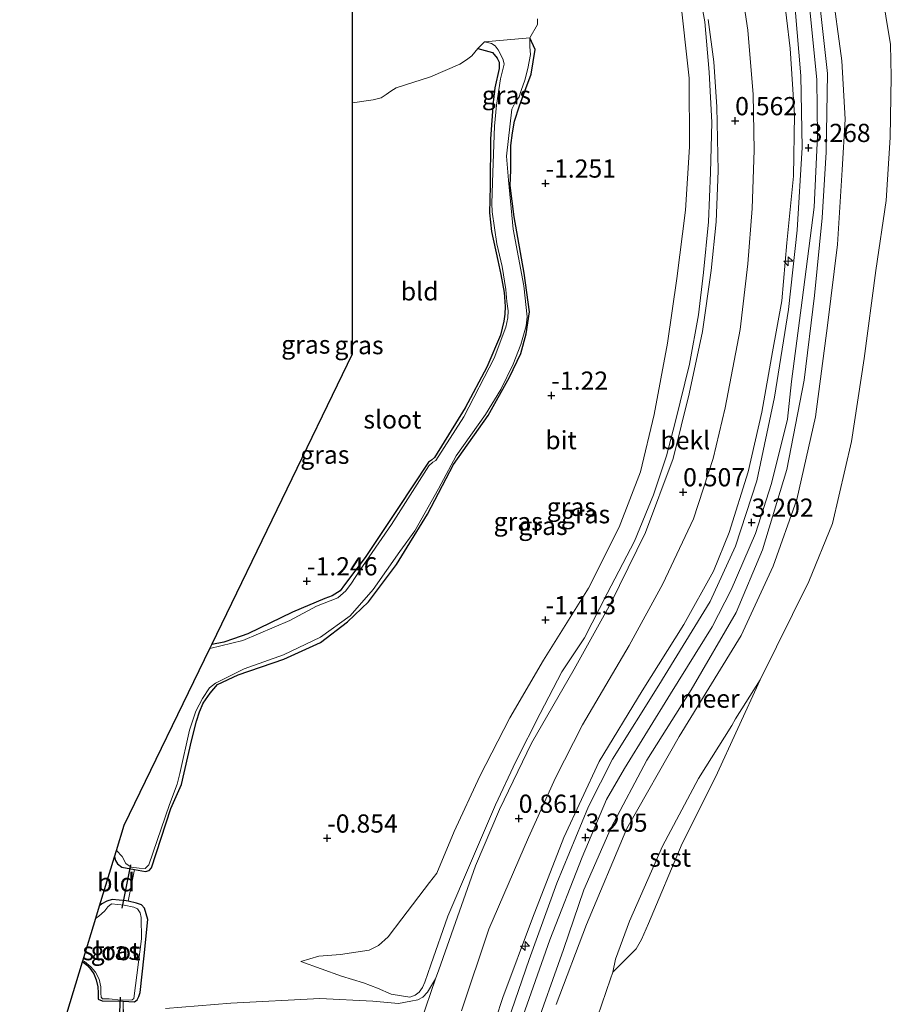
# Model space of a CAD drawing. Units: metres. Extents: x 129994 to 140004, y 487500 to 493753.
# Drawn here: x 133193 to 133313, y 491915 to 492050 of the extents above; entities that cross this region are included whole.
import ezdxf
from ezdxf.enums import TextEntityAlignment as Align

# ---------------------------------------------------------------- set-up
doc = ezdxf.new("R2010")
doc.units = ezdxf.units.M
doc.layers.get('0').update_dxf_attribs({"lineweight": 25})
for name, color, linetype, lineweight in [('B-ME-AL-OVERIG-S-B1', 7, 'Continuous', 18), ('B-ME-GW-KRUINLIJN-L-B1', 93, 'Continuous', 18), ('B-ME-GW-TEENLIJN-L-B1', 93, 'Continuous', 18), ('B-ME-IE-GRASLAND-GV-B6', 93, 'Continuous', 18), ('B-ME-IE-GRONDWERKLIJN-GROND_INGERICHT-GV-B6', 253, 'Continuous', 18), ('B-ME-IE-HULPGEOMETRIE-L-B1', 53, 'Continuous', 18), ('B-ME-IE-TERREINAFSCHEIDING-DOORGANG-L-B1', 8, 'IE-TERREINAFSCHEIDING-KUNSTMATIG-OPEN', 18), ('B-ME-OB-BEKLEDING-GV-B6', 253, 'Continuous', 18), ('B-ME-OB-WATERLIJN-L-B1', 133, 'OB-WATERLIJN', 18), ('B-ME-OG-WATER-GV-B6', 153, 'Continuous', 18), ('B-ME-VH-VERH_SOORT-BITUMEN-GV-B6', 8, 'IE-TERREINAFSCHEIDING-NATUURLIJK-HOUTWAL', 18), ('B-ME-VH-VERH_SOORT-HALF_VERHARDING-GV-B6', 8, 'IE-TERREINAFSCHEIDING-NATUURLIJK-HOUTWAL', 18)]:
    doc.layers.add(name, color=color, linetype=linetype, lineweight=lineweight)
for name, color, linetype in [('B-ME-GW-HOOGTEPUNT-S-B1', 10, 'Continuous'), ('B-ME-GW-INSTEEKWATERGANG-L-B1', 10, 'Continuous'), ('B-ME-KG-KADASTRAAL-OPNAMEDTMGRENS-L-B1', 10, 'Continuous'), ('B-ME-KW-DUIKER-L-B1', 10, 'Continuous')]:
    doc.layers.add(name, color=color, linetype=linetype)
doc.styles.add('NLCS-ISO', font='NLCS-ISO.TTF')
doc.linetypes.add('IE-TERREINAFSCHEIDING-KUNSTMATIG-OPEN', pattern='A,7,-1.5,[67,NLCS.SHX,S=0.75,R=0,X=0,Y=0],-1.5', length=10)
doc.linetypes.add('IE-TERREINAFSCHEIDING-NATUURLIJK-HOUTWAL', pattern='A,7,-1.5,[67,NLCS.SHX,S=0.75,R=45,X=0,Y=0],-1.5,7,-1.5,[70,NLCS.SHX,S=0.75,R=0,X=0,Y=0],-1.5', length=20)
doc.linetypes.add('OB-WATERLIJN', pattern='A,10,[32,NLCS.SHX,S=2,R=0,X=0,Y=0],-12', length=22)

# ---------------------------------------------------------------- blocks, each defined once
blk = doc.blocks.new('hecto')
for p, q in [((0, 0.625), (-0.625, 0)), ((0, -0.625), (0, 0.625)), ((-0.625, 0), (0.625, 0)), ((0.625, 0), (0, -0.625))]:
    blk.add_line(p, q)
blk = doc.blocks.new('hoogtepunt')
for p, q in [((-0.5, 0), (0.5, 0)), ((0, 0.5), (0, -0.5))]:
    blk.add_line(p, q)

msp = doc.modelspace()

# ---------------------------------------------------------------- linework, layer by layer
at = {"layer": 'B-ME-GW-INSTEEKWATERGANG-L-B1'}
for points in [[(133206.476, 491935.04, -1.094), (133206.608, 491934.538, -1.071), (133206.876, 491934.103, -1.064), (133207.476, 491933.663, -1.085), (133209.205, 491933.331, -1.041), (133210.725, 491933.039, -1.057), (133211.239, 491933.193, -1.066), (133211.569, 491933.554, -1.08), (133214.237, 491941.684, -0.976), (133215.668, 491944.982, -0.969), (133217.07, 491951.019, -1.038), (133217.728, 491953.683, -0.995), (133218.151, 491954.965, -0.973), (133218.667, 491956.169, -0.966), (133219.614, 491957.572, -0.981), (133220.649, 491958.738, -0.962), (133223.461, 491960.05, -1.059), (133229.739, 491962.238, -1.08), (133234.789, 491964.497, -1.094), (133238.488, 491967.351, -1.123), (133241.399, 491970.093, -1.142), (133245.224, 491975.225, -1.177), (133249.519, 491982.125, -1.147), (133253.059, 491988.975, -1.187), (133257.847, 491995.69, -1.17), (133260.764, 492000.989, -1.175), (133262.332, 492004.24, -1.185), (133263.075, 492006.912, -1.18), (133263.533, 492009.954, -1.156), (133262.81, 492015.252, -1.166), (133261.401, 492023.024, -1.163), (133260.858, 492027.308, -1.194), (133260.947, 492029.417, -1.185), (133260.937, 492032.793, -1.175), (133261.173, 492034.526, -1.189), (133261.479, 492036.14, -1.196), (133262.162, 492038.252, -1.194), (133262.873, 492040.267, -1.161), (133263.733, 492042.606, -1.147), (133264.297, 492045.995, -1.113), (133263.579, 492047.592, -1.5)], [(133256.439, 492046.143, -1.5), (133258.426, 492045.609, -1.265), (133259.069, 492044.803, -1.261), (133259.338, 492044.253, -1.253), (133259.353, 492043.382, -1.246), (133258.78, 492040.726, -1.223), (133258.527, 492038.76, -1.246), (133258.175, 492033.719, -1.258), (133258.138, 492027.214, -1.27), (133258.011, 492023.535, -1.256), (133258.312, 492020.999, -1.279), (133259.151, 492017.014, -1.194), (133259.568, 492015.09, -1.249), (133260.041, 492012.623, -1.23), (133260.181, 492010.687, -1.256), (133260.115, 492009.617, -1.251), (133259.979, 492008.666, -1.284), (133259.525, 492006.728, -1.261), (133257.666, 492002.34, -1.287), (133254.687, 491996.777, -1.242), (133250.467, 491989.917, -1.298), (133250.052, 491989.548, -1.313), (133249.62, 491989.297, -1.32), (133245.426, 491982.935, -1.237), (133240.924, 491976.2, -1.239), (133238.097, 491972.416, -1.23), (133237.499, 491971.607, -1.232), (133236.384, 491970.942, -1.27), (133235.384, 491970.539, -1.279), (133230.931, 491968.685, -1.272), (133224.819, 491965.706, -1.287), (133222.843, 491964.994, -1.27), (133221.523, 491964.548, -1.265), (133219.832, 491964.244, -1.265)], [(133202.084, 491920.621, -1.204), (133202.302, 491920.497, -1.204), (133202.798, 491920.067, -1.199), (133203.239, 491919.586, -1.189), (133203.612, 491918.98, -1.185), (133203.958, 491918.173, -1.185), (133204.193, 491917.21, -1.156), (133204.209, 491916.392, -1.156), (133204.233, 491915.489, -1.057), (133204.768, 491915.281, -1.019), (133207.642, 491915.211, -0.985), (133209.21, 491915.119, -0.947), (133209.58, 491915.404, -0.943), (133209.839, 491915.884, -0.94), (133209.983, 491916.399, -0.936), (133210.547, 491921.434, -1), (133211.067, 491926.437, -1.109), (133210.576, 491928.024, -1.092), (133210.186, 491928.45, -1.094), (133209.483, 491928.695, -1.085), (133208.359, 491928.959, -1.092), (133208.071, 491929.027, -1.087), (133206.166, 491929.194, -1.085), (133205.406, 491928.984, -1.111), (133204.726, 491928.624, -1.142), (133204.426, 491928.308, -1.16)]]:
    msp.add_polyline3d(points, dxfattribs=at)
at = {"layer": 'B-ME-GW-KRUINLIJN-L-B1'}
for points in [[(133232.098, 491920.662, -0.963), (133237.675, 491918.68, -0.461), (133240.701, 491917.746, -0.314), (133242.62, 491917.006, -0.167), (133244.504, 491916.203, 0.056), (133247.059, 491915.793, 0.388), (133247.81, 491916.034, 0.431), (133248.344, 491916.473, 0.452), (133248.832, 491917.126, 0.454), (133249.141, 491917.849, 0.452), (133249.98, 491920.199, 0.457), (133252.305, 491926.896, 0.696), (133255.413, 491934.193, 0.749), (133258.851, 491942.202, 0.794), (133261.629, 491948.141, 0.81), (133264.98, 491954.741, 0.741), (133267.975, 491960.482, 0.701), (133271.084, 491965.138, 0.587), (133274.185, 491971.226, 0.407), (133277.937, 491978.418, 0.355), (133280.569, 491984.786, 0.345), (133282.354, 491990.184, 0.412), (133283.577, 491994.942, 0.464), (133285.502, 492002.744, 0.573), (133286.768, 492009.527, 0.602), (133287.463, 492015.352, 0.611), (133288.151, 492022.313, 0.654), (133288.388, 492029.086, 0.592), (133288.607, 492035.977, 0.54), (133288.232, 492042.865, 0.476), (133287.614, 492049.804, 0.464), (133286.142, 492057.905, 0.464)], [(133256.983, 491906.944, 3.101), (133259.838, 491915.716, 3.139), (133263.927, 491926.622, 3.295), (133268.244, 491937.701, 3.233), (133273.114, 491948.158, 3.219), (133279.031, 491957.861, 3.269), (133284.759, 491966.966, 3.281), (133288.83, 491974.3, 3.231), (133290.993, 491979.648, 3.238), (133293.601, 491987.962, 3.205), (133295.452, 491996.172, 3.238), (133296.946, 492004.468, 3.276), (133298.217, 492011.456, 3.409), (133298.895, 492019.438, 3.451), (133299.822, 492028.579, 3.447), (133299.975, 492037.034, 3.276), (133299.374, 492046.139, 3.304), (133298.361, 492054.631, 3.349)], [(133264.026, 491910.621, 3.04), (133268.199, 491922.335, 3.121), (133270.996, 491930.504, 3.133), (133274.751, 491939.1, 3.123), (133279.642, 491948.349, 3.187), (133285.735, 491958.028, 3.22), (133291.953, 491968.636, 3.204), (133295.57, 491977.226, 3.194), (133298.916, 491988.308, 3.261), (133301.301, 492000.556, 3.28), (133302.691, 492012.21, 3.322), (133303.742, 492022.887, 3.358), (133304.325, 492031.902, 3.363), (133304.51, 492042.724, 3.327), (133303.391, 492052.578, 3.306)]]:
    msp.add_polyline3d(points, dxfattribs=at)
at = {"layer": 'B-ME-GW-TEENLIJN-L-B1'}
for points in [[(133292.671, 492054.482, 0.942), (133293.557, 492048.64, 0.889), (133294.263, 492039.824, 0.88), (133294.401, 492032.15, 0.956), (133294.158, 492024.169, 0.96), (133293.544, 492016.551, 0.965), (133292.493, 492007.525, 0.965), (133290.401, 491996.771, 0.849), (133288.789, 491989.8, 0.835), (133286.065, 491981.516, 0.685), (133281.844, 491972.559, 0.671), (133277.215, 491964.093, 0.655), (133270.79, 491953.201, 1.008), (133267.121, 491945.913, 1.024), (133263.392, 491937.715, 0.958), (133257.931, 491925.116, 0.906), (133254.19, 491913.905, 0.771)], [(133284.176, 492053.672, -0.913), (133285.471, 492042.061, -0.954), (133285.501, 492032.643, -0.904), (133284.948, 492023.944, -0.733), (133283.801, 492014.543, -0.714), (133282.51, 492005.623, -0.712), (133280.683, 491995.861, -0.828), (133278.767, 491987.98, -0.852), (133275.842, 491980.374, -0.852), (133271.619, 491971.961, -0.883), (133265.452, 491962.093, -0.7), (133260.799, 491954.182, -0.648), (133256.673, 491946.148, -0.75), (133253.154, 491938.54, -0.833), (133250.788, 491932.814, -0.819), (133249.771, 491931.532, -0.831), (133245.985, 491926.52, -0.828), (133244.094, 491924.066, -0.847), (133242.773, 491922.868, -0.857), (133241.459, 491922.231, -0.857), (133237.538, 491921.656, -0.878), (133234.571, 491921.4, -0.93), (133232.098, 491920.662, -0.963)], [(133274.972, 491919.213, -0.25), (133275.359, 491921.02, -0.118), (133277.278, 491926.213, -0.156), (133281.798, 491936.523, -0.17), (133286.754, 491945.843, -0.121), (133291.326, 491953.105, -0.092), (133291.852, 491954.044, -0.088), (133295.219, 491959.37, -0.25)]]:
    msp.add_polyline3d(points, dxfattribs=at)
at = {"layer": 'B-ME-IE-GRASLAND-GV-B6'}
for points in [[(133286.142, 492057.905, 0.464), (133287.614, 492049.804, 0.464), (133288.232, 492042.865, 0.476), (133288.607, 492035.977, 0.54), (133288.388, 492029.086, 0.592), (133288.151, 492022.313, 0.654), (133287.463, 492015.352, 0.611), (133286.768, 492009.527, 0.602), (133285.502, 492002.744, 0.573), (133283.577, 491994.942, 0.464), (133282.354, 491990.184, 0.412), (133280.569, 491984.786, 0.345), (133277.937, 491978.418, 0.355), (133274.185, 491971.226, 0.407), (133271.084, 491965.138, 0.587), (133267.975, 491960.482, 0.701), (133264.98, 491954.741, 0.741), (133261.629, 491948.141, 0.81), (133258.851, 491942.202, 0.794), (133255.413, 491934.193, 0.749), (133252.305, 491926.896, 0.696), (133249.98, 491920.199, 0.457), (133249.141, 491917.849, 0.452), (133248.832, 491917.126, 0.454), (133248.344, 491916.473, 0.452), (133247.81, 491916.034, 0.431), (133247.059, 491915.793, 0.388), (133244.504, 491916.203, 0.056), (133242.62, 491917.006, -0.167), (133240.701, 491917.746, -0.314), (133237.675, 491918.68, -0.461), (133232.098, 491920.662, -0.963), (133234.571, 491921.4, -0.93), (133237.538, 491921.656, -0.878), (133241.459, 491922.231, -0.857), (133242.773, 491922.868, -0.857), (133244.094, 491924.066, -0.847), (133245.985, 491926.52, -0.828), (133249.771, 491931.532, -0.831), (133250.788, 491932.814, -0.819), (133253.154, 491938.54, -0.833), (133256.673, 491946.148, -0.75), (133260.799, 491954.182, -0.648), (133265.452, 491962.093, -0.7), (133271.619, 491971.961, -0.883), (133275.842, 491980.374, -0.852), (133278.767, 491987.98, -0.852), (133280.683, 491995.861, -0.828), (133282.51, 492005.623, -0.712), (133283.801, 492014.543, -0.714), (133284.948, 492023.944, -0.733), (133285.501, 492032.643, -0.904), (133285.471, 492042.061, -0.954), (133284.176, 492053.672, -0.913)], [(133232.098, 491920.662, -0.963), (133237.675, 491918.68, -0.461), (133240.701, 491917.746, -0.314), (133242.62, 491917.006, -0.167), (133244.504, 491916.203, 0.056), (133247.059, 491915.793, 0.388), (133247.81, 491916.034, 0.431), (133248.344, 491916.473, 0.452), (133248.832, 491917.126, 0.454), (133249.141, 491917.849, 0.452), (133249.98, 491920.199, 0.457), (133252.305, 491926.896, 0.696), (133255.413, 491934.193, 0.749), (133258.851, 491942.202, 0.794), (133261.629, 491948.141, 0.81), (133264.98, 491954.741, 0.741), (133267.975, 491960.482, 0.701), (133271.084, 491965.138, 0.587), (133274.185, 491971.226, 0.407), (133277.937, 491978.418, 0.355), (133280.569, 491984.786, 0.345), (133282.354, 491990.184, 0.412), (133283.577, 491994.942, 0.464), (133285.502, 492002.744, 0.573), (133286.768, 492009.527, 0.602), (133287.463, 492015.352, 0.611), (133288.151, 492022.313, 0.654), (133288.388, 492029.086, 0.592), (133288.607, 492035.977, 0.54), (133288.232, 492042.865, 0.476), (133287.614, 492049.804, 0.464), (133286.142, 492057.905, 0.464)], [(133254.19, 491913.905, 0.771), (133257.931, 491925.116, 0.906), (133263.392, 491937.715, 0.958), (133267.121, 491945.913, 1.024), (133270.79, 491953.201, 1.008), (133277.215, 491964.093, 0.655), (133281.844, 491972.559, 0.671), (133286.065, 491981.516, 0.685), (133288.789, 491989.8, 0.835), (133290.401, 491996.771, 0.849), (133292.493, 492007.525, 0.965), (133293.544, 492016.551, 0.965), (133294.158, 492024.169, 0.96), (133294.401, 492032.15, 0.956), (133294.263, 492039.824, 0.88), (133293.557, 492048.64, 0.889), (133292.671, 492054.482, 0.942)], [(133256.983, 491906.944, 3.101), (133259.838, 491915.716, 3.139), (133263.927, 491926.622, 3.295), (133268.244, 491937.701, 3.233), (133273.114, 491948.158, 3.219), (133279.031, 491957.861, 3.269), (133284.759, 491966.966, 3.281), (133288.83, 491974.3, 3.231), (133290.993, 491979.648, 3.238), (133293.601, 491987.962, 3.205), (133295.452, 491996.172, 3.238), (133296.946, 492004.468, 3.276), (133298.217, 492011.456, 3.409), (133298.895, 492019.438, 3.451), (133299.822, 492028.579, 3.447), (133299.975, 492037.034, 3.276), (133299.374, 492046.139, 3.304), (133298.361, 492054.631, 3.349)], [(133298.361, 492054.631, 3.349), (133299.374, 492046.139, 3.304), (133299.975, 492037.034, 3.276), (133299.822, 492028.579, 3.447), (133298.895, 492019.438, 3.451), (133298.217, 492011.456, 3.409), (133296.946, 492004.468, 3.276), (133295.452, 491996.172, 3.238), (133293.601, 491987.962, 3.205), (133290.993, 491979.648, 3.238), (133288.83, 491974.3, 3.231), (133284.759, 491966.966, 3.281), (133279.031, 491957.861, 3.269), (133273.114, 491948.158, 3.219), (133268.244, 491937.701, 3.233), (133263.927, 491926.622, 3.295), (133259.838, 491915.716, 3.139), (133256.983, 491906.944, 3.101)], [(133305.05, 492054.921, 2.363), (133306.478, 492044.451, 2.427), (133306.912, 492036.43, 2.283), (133306.521, 492029.474, 2.254), (133305.876, 492019.207, 2.254), (133304.494, 492008.073, 2.259), (133302.821, 491995.506, 2.278), (133300.297, 491984.153, 2.273), (133297.014, 491974.988, 2.268), (133292.617, 491965.456, 2.254), (133284.106, 491951.6, 2.24), (133276.895, 491938.954, 2.23), (133271.364, 491925.778, 2.23), (133267.196, 491914.775, 2.233)], [(133284.176, 492053.672, -0.913), (133285.471, 492042.061, -0.954), (133285.501, 492032.643, -0.904), (133284.948, 492023.944, -0.733), (133283.801, 492014.543, -0.714), (133282.51, 492005.623, -0.712), (133280.683, 491995.861, -0.828), (133278.767, 491987.98, -0.852), (133275.842, 491980.374, -0.852), (133271.619, 491971.961, -0.883), (133265.452, 491962.093, -0.7), (133260.799, 491954.182, -0.648), (133256.673, 491946.148, -0.75), (133253.154, 491938.54, -0.833), (133250.788, 491932.814, -0.819), (133249.771, 491931.532, -0.831), (133245.985, 491926.52, -0.828), (133244.094, 491924.066, -0.847), (133242.773, 491922.868, -0.857), (133241.459, 491922.231, -0.857), (133237.538, 491921.656, -0.878), (133234.571, 491921.4, -0.93), (133232.098, 491920.662, -0.963)], [(133300.025, 492051.583, 3.234), (133300.826, 492042.386, 3.241), (133301.022, 492032.518, 3.307), (133300.322, 492021.193, 3.355), (133299.115, 492010.276, 3.179), (133297.192, 491998.236, 3.146), (133294.799, 491986.72, 3.132), (133291.838, 491977.749, 3.127), (133288.348, 491970.143, 3.098), (133281.295, 491958.638, 3.07), (133274.942, 491948.479, 3.056), (133271.614, 491941.972, 3.096), (133267.278, 491931.452, 3.105), (133263.473, 491920.969, 3.013), (133259.589, 491909.638, 2.994)], [(133262.329, 491912.364, 3.101), (133266.329, 491923.659, 3.231), (133270.746, 491935.025, 3.212), (133274.108, 491942.943, 3.186), (133276.579, 491947.217, 3.203), (133282.903, 491957.472, 3.231), (133288.619, 491966.653, 3.307), (133291.265, 491971.749, 3.317), (133294.579, 491979.477, 3.305), (133296.783, 491986.35, 3.302), (133298.975, 491995.197, 3.307), (133299.532, 492000.37, 3.302), (133301.003, 492011.575, 3.359), (133302.64, 492024.335, 3.359), (133303.132, 492034.128, 3.295), (133303.017, 492041.849, 3.274), (133302.061, 492051.507, 3.312)], [(133264.026, 491910.621, 3.04), (133268.199, 491922.335, 3.121), (133270.996, 491930.504, 3.133), (133274.751, 491939.1, 3.123), (133279.642, 491948.349, 3.187), (133285.735, 491958.028, 3.22), (133291.953, 491968.636, 3.204), (133295.57, 491977.226, 3.194), (133298.916, 491988.308, 3.261), (133301.301, 492000.556, 3.28), (133302.691, 492012.21, 3.322), (133303.742, 492022.887, 3.358), (133304.325, 492031.902, 3.363), (133304.51, 492042.724, 3.327), (133303.391, 492052.578, 3.306)], [(133303.391, 492052.578, 3.306), (133304.51, 492042.724, 3.327), (133304.325, 492031.902, 3.363), (133303.742, 492022.887, 3.358), (133302.691, 492012.21, 3.322), (133301.301, 492000.556, 3.28), (133298.916, 491988.308, 3.261), (133295.57, 491977.226, 3.194), (133291.953, 491968.636, 3.204), (133285.735, 491958.028, 3.22), (133279.642, 491948.349, 3.187), (133274.751, 491939.1, 3.123), (133270.996, 491930.504, 3.133), (133268.199, 491922.335, 3.121), (133264.026, 491910.621, 3.04)], [(133207.747, 491910.686, -1.022), (133207.642, 491915.211, -0.985), (133209.21, 491915.119, -0.947), (133209.58, 491915.404, -0.943), (133209.839, 491915.884, -0.94), (133209.983, 491916.399, -0.936), (133210.547, 491921.434, -1), (133211.067, 491926.437, -1.109), (133210.576, 491928.024, -1.092), (133210.186, 491928.45, -1.094), (133209.483, 491928.695, -1.085), (133208.359, 491928.959, -1.092), (133209.205, 491933.331, -1.041), (133210.725, 491933.039, -1.057), (133211.239, 491933.193, -1.066), (133211.569, 491933.554, -1.08), (133214.237, 491941.684, -0.976), (133215.668, 491944.982, -0.969), (133217.07, 491951.019, -1.038), (133217.728, 491953.683, -0.995), (133218.151, 491954.965, -0.973), (133218.667, 491956.169, -0.966), (133219.614, 491957.572, -0.981), (133220.649, 491958.738, -0.962), (133223.461, 491960.05, -1.059), (133229.739, 491962.238, -1.08), (133234.789, 491964.497, -1.094), (133238.488, 491967.351, -1.123), (133241.399, 491970.093, -1.142), (133245.224, 491975.225, -1.177), (133249.519, 491982.125, -1.147), (133253.059, 491988.975, -1.187), (133257.847, 491995.69, -1.17), (133260.764, 492000.989, -1.175), (133262.332, 492004.24, -1.185), (133263.075, 492006.912, -1.18), (133263.533, 492009.954, -1.156), (133262.81, 492015.252, -1.166), (133261.401, 492023.024, -1.163), (133260.858, 492027.308, -1.194), (133260.947, 492029.417, -1.185), (133260.937, 492032.793, -1.175), (133261.173, 492034.526, -1.189), (133261.479, 492036.14, -1.196), (133262.162, 492038.252, -1.194), (133262.873, 492040.267, -1.161), (133263.733, 492042.606, -1.147), (133264.297, 492045.995, -1.113), (133263.579, 492047.592, -1.5), (133264.644, 492049.413, -1.5), (133264.616, 492050.209, -1.5)], [(133288.069, 492050.139, 0.477), (133288.871, 492044.308, 0.513), (133289.297, 492038.134, 0.544), (133289.467, 492029.317, 0.607), (133289.169, 492022.308, 0.624), (133288.495, 492015.611, 0.657), (133287.285, 492007.267, 0.633), (133285.488, 491998.696, 0.556), (133283.253, 491989.816, 0.403), (133279.462, 491979.623, 0.372), (133274.689, 491969.933, 0.42), (133269.646, 491960.853, 0.429), (133263.816, 491950.671, 0.612), (133259.416, 491941.57, 0.828), (133256.122, 491933.808, 0.823), (133253.33, 491926.02, 0.679), (133251.041, 491919.513, 0.475), (133250.603, 491918.314, 0.468), (133249.514, 491916.449, 0.458), (133248.844, 491915.759, 0.463), (133248.154, 491915.431, 0.465), (133247.203, 491915.217, 0.373), (133245.506, 491914.92, 0.256), (133241.97, 491915.213, -0.171), (133234.679, 491915.594, -0.688), (133222.442, 491914.953, -1.074), (133213.503, 491914.229, -1.055)], [(133206.754, 491935.951, -1.5), (133207.527, 491935.127, -1.5), (133208.026, 491934.156, -1.5), (133208.762, 491933.624, -1.5), (133209.861, 491933.515, -1.5), (133210.698, 491933.467, -1.5), (133211.169, 491933.94, -1.5), (133214.053, 491942.268, -1.5), (133215.107, 491945.066, -1.5), (133215.461, 491946.518, -1.5), (133216.775, 491952.489, -1.5), (133217.652, 491955.059, -1.5), (133218.566, 491956.801, -1.5), (133219.525, 491958.276, -1.5), (133220.351, 491958.908, -1.5), (133224.317, 491960.913, -1.5), (133229.712, 491962.82, -1.5), (133234.794, 491965.246, -1.5), (133238.886, 491968.18, -1.5), (133242.044, 491971.781, -1.5), (133245.678, 491977.01, -1.5), (133247.762, 491979.87, -1.5), (133251.01, 491985.631, -1.5), (133253.455, 491990.156, -1.5), (133257.496, 491995.839, -1.5), (133259.567, 491999.272, -1.5), (133261.29, 492002.759, -1.5), (133262.319, 492005.463, -1.5), (133263.07, 492008.047, -1.5), (133263.214, 492009.262, -1.5), (133262.746, 492013.53, -1.5), (133261.265, 492021.307, -1.5), (133260.62, 492028.041, -1.5), (133260.374, 492031.325, -1.5), (133261.111, 492037.823, -1.5), (133261.564, 492038.71, -1.5), (133262.086, 492039.479, -1.5), (133262.359, 492040.382, -1.5), (133262.87, 492041.776, -1.5), (133263.282, 492043.385, -1.5), (133263.651, 492045.314, -1.5), (133263.567, 492046.356, -1.5), (133263.579, 492047.592, -1.5), (133264.297, 492045.995, -1.113), (133263.733, 492042.606, -1.147), (133262.873, 492040.267, -1.161), (133262.162, 492038.252, -1.194), (133261.479, 492036.14, -1.196), (133261.173, 492034.526, -1.189), (133260.937, 492032.793, -1.175), (133260.947, 492029.417, -1.185), (133260.858, 492027.308, -1.194), (133261.401, 492023.024, -1.163), (133262.81, 492015.252, -1.166), (133263.533, 492009.954, -1.156), (133263.075, 492006.912, -1.18), (133262.332, 492004.24, -1.185), (133260.764, 492000.989, -1.175), (133257.847, 491995.69, -1.17), (133253.059, 491988.975, -1.187), (133249.519, 491982.125, -1.147), (133245.224, 491975.225, -1.177), (133241.399, 491970.093, -1.142), (133238.488, 491967.351, -1.123), (133234.789, 491964.497, -1.094), (133229.739, 491962.238, -1.08), (133223.461, 491960.05, -1.059), (133220.649, 491958.738, -0.962), (133219.614, 491957.572, -0.981), (133218.667, 491956.169, -0.966), (133218.151, 491954.965, -0.973), (133217.728, 491953.683, -0.995), (133217.07, 491951.019, -1.038), (133215.668, 491944.982, -0.969), (133214.237, 491941.684, -0.976), (133211.569, 491933.554, -1.08), (133211.239, 491933.193, -1.066), (133210.725, 491933.039, -1.057), (133209.205, 491933.331, -1.041), (133207.476, 491933.663, -1.085), (133206.876, 491934.103, -1.064), (133206.608, 491934.538, -1.071), (133206.476, 491935.04, -1.094), (133206.754, 491935.951, -1.5)], [(133219.832, 491964.244, -1.265), (133221.523, 491964.548, -1.265), (133222.843, 491964.994, -1.27), (133224.819, 491965.706, -1.287), (133230.931, 491968.685, -1.272), (133235.384, 491970.539, -1.279), (133236.384, 491970.942, -1.27), (133237.499, 491971.607, -1.232), (133238.097, 491972.416, -1.23), (133240.924, 491976.2, -1.239), (133245.426, 491982.935, -1.237), (133249.62, 491989.297, -1.32), (133250.052, 491989.548, -1.313), (133250.467, 491989.917, -1.298), (133254.687, 491996.777, -1.242), (133257.666, 492002.34, -1.287), (133259.525, 492006.728, -1.261), (133259.979, 492008.666, -1.284), (133260.115, 492009.617, -1.251), (133260.181, 492010.687, -1.256), (133260.041, 492012.623, -1.23), (133259.568, 492015.09, -1.249), (133259.151, 492017.014, -1.194), (133258.312, 492020.999, -1.279), (133258.011, 492023.535, -1.256), (133258.138, 492027.214, -1.27), (133258.175, 492033.719, -1.258), (133258.527, 492038.76, -1.246), (133258.78, 492040.726, -1.223), (133259.353, 492043.382, -1.246), (133259.338, 492044.253, -1.253), (133259.069, 492044.803, -1.261), (133258.426, 492045.609, -1.265), (133256.439, 492046.143, -1.5), (133257.358, 492047.047, -1.5), (133258.322, 492046.82, -1.5), (133258.789, 492046.487, -1.5), (133259.216, 492045.932, -1.5), (133259.738, 492045.004, -1.5), (133259.916, 492044.585, -1.5), (133260.056, 492043.997, -1.5), (133259.557, 492041.977, -1.5), (133258.976, 492038.358, -1.5), (133258.714, 492035.482, -1.5), (133258.49, 492029.084, -1.5), (133258.323, 492024.837, -1.5), (133258.382, 492023.7, -1.5), (133259.016, 492019.29, -1.5), (133259.766, 492016.191, -1.5), (133260.279, 492013.004, -1.5), (133260.386, 492011.357, -1.5), (133260.601, 492010.109, -1.5), (133260.559, 492009.135, -1.5), (133260.284, 492007.828, -1.5), (133258.686, 492003.574, -1.5), (133254.474, 491995.532, -1.5), (133250.656, 491989.513, -1.5), (133250.235, 491989.283, -1.5), (133249.689, 491988.77, -1.5), (133244.534, 491980.726, -1.5), (133240.153, 491974.365, -1.5), (133239.07, 491972.66, -1.5), (133238.263, 491971.615, -1.5), (133237.172, 491970.642, -1.5), (133234.229, 491969.484, -1.5), (133230.594, 491967.543, -1.5), (133224.111, 491964.769, -1.5), (133219.572, 491963.707, -1.5), (133219.832, 491964.244, -1.265)], [(133204.426, 491928.308, -1.16), (133204.726, 491928.624, -1.142), (133205.406, 491928.984, -1.111), (133206.166, 491929.194, -1.085), (133208.071, 491929.027, -1.087), (133208.359, 491928.959, -1.092), (133209.483, 491928.695, -1.085), (133210.186, 491928.45, -1.094), (133210.576, 491928.024, -1.092), (133211.067, 491926.437, -1.109), (133210.547, 491921.434, -1), (133209.983, 491916.399, -0.936), (133209.839, 491915.884, -0.94), (133209.58, 491915.404, -0.943), (133209.21, 491915.119, -0.947), (133207.642, 491915.211, -0.985), (133204.768, 491915.281, -1.019), (133204.233, 491915.489, -1.057), (133204.209, 491916.392, -1.156), (133204.193, 491917.21, -1.156), (133203.958, 491918.173, -1.185), (133203.612, 491918.98, -1.185), (133203.239, 491919.586, -1.189), (133202.798, 491920.067, -1.199), (133202.302, 491920.497, -1.204), (133202.084, 491920.621, -1.204), (133202.135, 491920.789, -1.45), (133202.332, 491920.677, -1.45), (133203.233, 491919.947, -1.45), (133203.857, 491919.206, -1.45), (133204.347, 491918.266, -1.45), (133204.59, 491917.218, -1.45), (133204.614, 491916.315, -1.45), (133204.65, 491915.783, -1.45), (133204.844, 491915.543, -1.45), (133205.725, 491915.526, -1.45), (133207.345, 491915.379, -1.45), (133208.916, 491915.393, -1.45), (133209.135, 491915.598, -1.45), (133210.16, 491923.783, -1.45), (133210.116, 491926.746, -1.45), (133209.977, 491927.387, -1.45), (133209.632, 491927.897, -1.45), (133209.109, 491928.126, -1.45), (133207.801, 491928.401, -1.45), (133206.077, 491928.605, -1.45), (133205.554, 491928.186, -1.45), (133205.134, 491927.658, -1.45), (133204.249, 491926.869, -1.45), (133203.914, 491926.627, -1.45), (133204.426, 491928.308, -1.16)]]:
    msp.add_polyline3d(points, dxfattribs=at)
at = {"layer": 'B-ME-IE-GRONDWERKLIJN-GROND_INGERICHT-GV-B6'}
for points in [[(133239.178, 492038.682, -1.5), (133242.017, 492039.095, -1.5), (133243.117, 492039.336, -1.5), (133243.832, 492039.811, -1.5), (133244.461, 492040.279, -1.5), (133245.197, 492040.743, -1.5), (133249.91, 492042.237, -1.5), (133253.964, 492044.006, -1.5), (133254.873, 492044.592, -1.5), (133255.611, 492045.109, -1.5), (133256.439, 492046.143, -1.5), (133258.426, 492045.609, -1.265), (133259.069, 492044.803, -1.261), (133259.338, 492044.253, -1.253), (133259.353, 492043.382, -1.246), (133258.78, 492040.726, -1.223), (133258.527, 492038.76, -1.246), (133258.175, 492033.719, -1.258), (133258.138, 492027.214, -1.27), (133258.011, 492023.535, -1.256), (133258.312, 492020.999, -1.279), (133259.151, 492017.014, -1.194), (133259.568, 492015.09, -1.249), (133260.041, 492012.623, -1.23), (133260.181, 492010.687, -1.256), (133260.115, 492009.617, -1.251), (133259.979, 492008.666, -1.284), (133259.525, 492006.728, -1.261), (133257.666, 492002.34, -1.287), (133254.687, 491996.777, -1.242), (133250.467, 491989.917, -1.298), (133250.052, 491989.548, -1.313), (133249.62, 491989.297, -1.32), (133245.426, 491982.935, -1.237), (133240.924, 491976.2, -1.239), (133238.097, 491972.416, -1.23), (133237.499, 491971.607, -1.232), (133236.384, 491970.942, -1.27), (133235.384, 491970.539, -1.279), (133230.931, 491968.685, -1.272), (133224.819, 491965.706, -1.287), (133222.843, 491964.994, -1.27), (133221.523, 491964.548, -1.265), (133219.832, 491964.244, -1.265), (133239.178, 492004.192, -1.129), (133239.178, 492038.682, -1.5)], [(133206.476, 491935.04, -1.094), (133206.608, 491934.538, -1.071), (133206.876, 491934.103, -1.064), (133207.476, 491933.663, -1.085), (133209.205, 491933.331, -1.041), (133208.359, 491928.959, -1.092), (133208.071, 491929.027, -1.087), (133206.166, 491929.194, -1.085), (133205.406, 491928.984, -1.111), (133204.726, 491928.624, -1.142), (133204.426, 491928.308, -1.16), (133206.476, 491935.04, -1.094)], [(133193.436, 491892.23, -1.213), (133202.084, 491920.621, -1.204)], [(133202.084, 491920.621, -1.204), (133202.302, 491920.497, -1.204), (133202.798, 491920.067, -1.199), (133203.239, 491919.586, -1.189), (133203.612, 491918.98, -1.185), (133203.958, 491918.173, -1.185), (133204.193, 491917.21, -1.156), (133204.209, 491916.392, -1.156), (133204.233, 491915.489, -1.057), (133204.768, 491915.281, -1.019), (133207.642, 491915.211, -0.985), (133207.747, 491910.686, -1.022)]]:
    msp.add_polyline3d(points, dxfattribs=at)
at = {"layer": 'B-ME-IE-HULPGEOMETRIE-L-B1'}
msp.add_line((133263.579, 492047.592, -1.5), (133257.358, 492047.047, -1.5), dxfattribs=at)
at = {"layer": 'B-ME-IE-TERREINAFSCHEIDING-DOORGANG-L-B1'}
for p, q in [((133209.205, 491933.331, -1.041), (133208.359, 491928.959, -1.092)), ((133207.642, 491915.211, -0.985), (133207.747, 491910.686, -1.022))]:
    msp.add_line(p, q, dxfattribs=at)
at = {"layer": 'B-ME-KG-KADASTRAAL-OPNAMEDTMGRENS-L-B1'}
msp.add_polyline3d([(133193.436, 491892.23, -1.213), (133202.084, 491920.621, -1.204), (133202.135, 491920.789, -1.45), (133203.914, 491926.627, -1.45), (133204.426, 491928.308, -1.16), (133206.476, 491935.04, -1.094), (133206.754, 491935.951, -1.5), (133207.811, 491939.422, -1.45), (133219.572, 491963.707, -1.5), (133219.832, 491964.244, -1.265), (133239.178, 492004.192, -1.129), (133239.178, 492038.682, -1.5), (133239.178, 492052.219, -1.5), (133242.538, 492079.499, -1.5), (133246.136, 492106.587, -1.5), (133249.57, 492133.584, -1.5), (133253.095, 492161.149, -1.5), (133254.013, 492165.981, -1.5)], dxfattribs=at)
at = {"layer": 'B-ME-KW-DUIKER-L-B1'}
for p, q in [((133208.672, 491933.972, -1.261), (133207.461, 491927.987, -1.301)), ((133207.232, 491915.778, -1.275), (133207.01, 491909.773, -1.308))]:
    msp.add_line(p, q, dxfattribs=at)
at = {"layer": 'B-ME-OB-BEKLEDING-GV-B6'}
for points in [[(133267.196, 491914.775, 2.233), (133271.364, 491925.778, 2.23), (133276.895, 491938.954, 2.23), (133284.106, 491951.6, 2.24), (133292.617, 491965.456, 2.254), (133297.014, 491974.988, 2.268), (133300.297, 491984.153, 2.273), (133302.821, 491995.506, 2.278), (133304.494, 492008.073, 2.259), (133305.876, 492019.207, 2.254), (133306.521, 492029.474, 2.254), (133306.912, 492036.43, 2.283), (133306.478, 492044.451, 2.427), (133305.05, 492054.921, 2.363)], [(133311.864, 492054.536, -0.25), (133313.172, 492046.694, -0.25), (133313.265, 492042.283, -0.25), (133313.126, 492033.905, -0.25), (133312.564, 492025.243, -0.25), (133311.135, 492015.624, -0.25), (133309.521, 492003.52, -0.25), (133307.781, 491992.13, -0.25), (133305.197, 491980.873, -0.25), (133301.945, 491972.911, -0.25), (133295.219, 491959.37, -0.25), (133291.852, 491954.044, -0.088), (133291.326, 491953.105, -0.092), (133286.754, 491945.843, -0.121), (133281.798, 491936.523, -0.17), (133277.278, 491926.213, -0.156), (133275.359, 491921.02, -0.118), (133274.972, 491919.213, -0.25), (133274.657, 491918.28, -0.25), (133271.677, 491909.579, -0.25)], [(133274.972, 491919.213, -0.25), (133275.359, 491921.02, -0.118), (133277.278, 491926.213, -0.156), (133281.798, 491936.523, -0.17), (133286.754, 491945.843, -0.121), (133291.326, 491953.105, -0.092), (133291.852, 491954.044, -0.088), (133295.219, 491959.37, -0.25), (133289.103, 491946.01, -0.25), (133284.489, 491936.873, -0.25), (133279.88, 491925.903, -0.25), (133278.93, 491923.697, -0.25), (133278.19, 491922.428, -0.25), (133274.972, 491919.213, -0.25)]]:
    msp.add_polyline3d(points, dxfattribs=at)
at = {"layer": 'B-ME-OB-WATERLIJN-L-B1'}
msp.add_polyline3d([(133271.677, 491909.579, -0.25), (133274.657, 491918.28, -0.25), (133274.972, 491919.213, -0.25), (133278.19, 491922.428, -0.25), (133278.93, 491923.697, -0.25), (133279.88, 491925.903, -0.25), (133284.489, 491936.873, -0.25), (133289.103, 491946.01, -0.25), (133295.219, 491959.37, -0.25), (133301.945, 491972.911, -0.25), (133305.197, 491980.873, -0.25), (133307.781, 491992.13, -0.25), (133309.521, 492003.52, -0.25), (133311.135, 492015.624, -0.25), (133312.564, 492025.243, -0.25), (133313.126, 492033.905, -0.25), (133313.265, 492042.283, -0.25), (133313.172, 492046.694, -0.25), (133311.864, 492054.536, -0.25)], dxfattribs=at)
at = {"layer": 'B-ME-OG-WATER-GV-B6'}
for points in [[(133271.677, 491909.579, -0.25), (133274.657, 491918.28, -0.25), (133274.972, 491919.213, -0.25), (133278.19, 491922.428, -0.25), (133278.93, 491923.697, -0.25), (133279.88, 491925.903, -0.25), (133284.489, 491936.873, -0.25), (133289.103, 491946.01, -0.25), (133295.219, 491959.37, -0.25), (133301.945, 491972.911, -0.25), (133305.197, 491980.873, -0.25), (133307.781, 491992.13, -0.25), (133309.521, 492003.52, -0.25), (133311.135, 492015.624, -0.25), (133312.564, 492025.243, -0.25), (133313.126, 492033.905, -0.25), (133313.265, 492042.283, -0.25), (133313.172, 492046.694, -0.25), (133311.864, 492054.536, -0.25)], [(133264.616, 492050.209, -1.5), (133264.644, 492049.413, -1.5), (133263.579, 492047.592, -1.5), (133257.358, 492047.047, -1.5), (133256.439, 492046.143, -1.5), (133255.611, 492045.109, -1.5), (133254.873, 492044.592, -1.5), (133253.964, 492044.006, -1.5), (133249.91, 492042.237, -1.5), (133245.197, 492040.743, -1.5), (133244.461, 492040.279, -1.5), (133243.832, 492039.811, -1.5), (133243.117, 492039.336, -1.5), (133242.017, 492039.095, -1.5), (133239.178, 492038.682, -1.5), (133239.178, 492052.219, -1.5)], [(133219.572, 491963.707, -1.5), (133224.111, 491964.769, -1.5), (133230.594, 491967.543, -1.5), (133234.229, 491969.484, -1.5), (133237.172, 491970.642, -1.5), (133238.263, 491971.615, -1.5), (133239.07, 491972.66, -1.5), (133240.153, 491974.365, -1.5), (133244.534, 491980.726, -1.5), (133249.689, 491988.77, -1.5), (133250.235, 491989.283, -1.5), (133250.656, 491989.513, -1.5), (133254.474, 491995.532, -1.5), (133258.686, 492003.574, -1.5), (133260.284, 492007.828, -1.5), (133260.559, 492009.135, -1.5), (133260.601, 492010.109, -1.5), (133260.386, 492011.357, -1.5), (133260.279, 492013.004, -1.5), (133259.766, 492016.191, -1.5), (133259.016, 492019.29, -1.5), (133258.382, 492023.7, -1.5), (133258.323, 492024.837, -1.5), (133258.49, 492029.084, -1.5), (133258.714, 492035.482, -1.5), (133258.976, 492038.358, -1.5), (133259.557, 492041.977, -1.5), (133260.056, 492043.997, -1.5), (133259.916, 492044.585, -1.5), (133259.738, 492045.004, -1.5), (133259.216, 492045.932, -1.5), (133258.789, 492046.487, -1.5), (133258.322, 492046.82, -1.5), (133257.358, 492047.047, -1.5), (133263.579, 492047.592, -1.5), (133263.567, 492046.356, -1.5), (133263.651, 492045.314, -1.5), (133263.282, 492043.385, -1.5), (133262.87, 492041.776, -1.5), (133262.359, 492040.382, -1.5), (133262.086, 492039.479, -1.5), (133261.564, 492038.71, -1.5), (133261.111, 492037.823, -1.5), (133260.374, 492031.325, -1.5), (133260.62, 492028.041, -1.5), (133261.265, 492021.307, -1.5), (133262.746, 492013.53, -1.5), (133263.214, 492009.262, -1.5), (133263.07, 492008.047, -1.5), (133262.319, 492005.463, -1.5), (133261.29, 492002.759, -1.5), (133259.567, 491999.272, -1.5), (133257.496, 491995.839, -1.5), (133253.455, 491990.156, -1.5), (133251.01, 491985.631, -1.5), (133247.762, 491979.87, -1.5), (133245.678, 491977.01, -1.5), (133242.044, 491971.781, -1.5), (133238.886, 491968.18, -1.5), (133234.794, 491965.246, -1.5), (133229.712, 491962.82, -1.5), (133224.317, 491960.913, -1.5), (133220.351, 491958.908, -1.5), (133219.525, 491958.276, -1.5), (133218.566, 491956.801, -1.5), (133217.652, 491955.059, -1.5), (133216.775, 491952.489, -1.5), (133215.461, 491946.518, -1.5), (133215.107, 491945.066, -1.5), (133214.053, 491942.268, -1.5), (133211.169, 491933.94, -1.5), (133210.698, 491933.467, -1.5), (133209.861, 491933.515, -1.5), (133208.762, 491933.624, -1.5), (133208.026, 491934.156, -1.5), (133207.527, 491935.127, -1.5), (133206.754, 491935.951, -1.5), (133207.811, 491939.422, -1.45), (133219.572, 491963.707, -1.5)], [(133203.914, 491926.627, -1.45), (133204.249, 491926.869, -1.45), (133205.134, 491927.658, -1.45), (133205.554, 491928.186, -1.45), (133206.077, 491928.605, -1.45), (133207.801, 491928.401, -1.45), (133209.109, 491928.126, -1.45), (133209.632, 491927.897, -1.45), (133209.977, 491927.387, -1.45), (133210.116, 491926.746, -1.45), (133210.16, 491923.783, -1.45), (133209.135, 491915.598, -1.45), (133208.916, 491915.393, -1.45), (133207.345, 491915.379, -1.45), (133205.725, 491915.526, -1.45), (133204.844, 491915.543, -1.45), (133204.65, 491915.783, -1.45), (133204.614, 491916.315, -1.45), (133204.59, 491917.218, -1.45), (133204.347, 491918.266, -1.45), (133203.857, 491919.206, -1.45), (133203.233, 491919.947, -1.45), (133202.332, 491920.677, -1.45), (133202.135, 491920.789, -1.45), (133203.914, 491926.627, -1.45)]]:
    msp.add_polyline3d(points, dxfattribs=at)
at = {"layer": 'B-ME-VH-VERH_SOORT-BITUMEN-GV-B6'}
for points in [[(133292.671, 492054.482, 0.942), (133293.557, 492048.64, 0.889), (133294.263, 492039.824, 0.88), (133294.401, 492032.15, 0.956), (133294.158, 492024.169, 0.96), (133293.544, 492016.551, 0.965), (133292.493, 492007.525, 0.965), (133290.401, 491996.771, 0.849), (133288.789, 491989.8, 0.835), (133286.065, 491981.516, 0.685), (133281.844, 491972.559, 0.671), (133277.215, 491964.093, 0.655), (133270.79, 491953.201, 1.008), (133267.121, 491945.913, 1.024), (133263.392, 491937.715, 0.958), (133257.931, 491925.116, 0.906), (133254.19, 491913.905, 0.771)], [(133259.589, 491909.638, 2.994), (133263.473, 491920.969, 3.013), (133267.278, 491931.452, 3.105), (133271.614, 491941.972, 3.096), (133274.942, 491948.479, 3.056), (133281.295, 491958.638, 3.07), (133288.348, 491970.143, 3.098), (133291.838, 491977.749, 3.127), (133294.799, 491986.72, 3.132), (133297.192, 491998.236, 3.146), (133299.115, 492010.276, 3.179), (133300.322, 492021.193, 3.355), (133301.022, 492032.518, 3.307), (133300.826, 492042.386, 3.241), (133300.025, 492051.583, 3.234)], [(133302.061, 492051.507, 3.312), (133303.017, 492041.849, 3.274), (133303.132, 492034.128, 3.295), (133302.64, 492024.335, 3.359), (133301.003, 492011.575, 3.359), (133299.532, 492000.37, 3.302), (133298.975, 491995.197, 3.307), (133296.783, 491986.35, 3.302), (133294.579, 491979.477, 3.305), (133291.265, 491971.749, 3.317), (133288.619, 491966.653, 3.307), (133282.903, 491957.472, 3.231), (133276.579, 491947.217, 3.203), (133274.108, 491942.943, 3.186), (133270.746, 491935.025, 3.212), (133266.329, 491923.659, 3.231), (133262.329, 491912.364, 3.101)], [(133246.665, 491906.774, 0.444), (133250.603, 491918.314, 0.468), (133251.041, 491919.513, 0.475), (133253.33, 491926.02, 0.679), (133256.122, 491933.808, 0.823), (133259.416, 491941.57, 0.828), (133263.816, 491950.671, 0.612), (133269.646, 491960.853, 0.429), (133274.689, 491969.933, 0.42), (133279.462, 491979.623, 0.372), (133283.253, 491989.816, 0.403), (133285.488, 491998.696, 0.556), (133287.285, 492007.267, 0.633), (133288.495, 492015.611, 0.657), (133289.169, 492022.308, 0.624), (133289.467, 492029.317, 0.607), (133289.297, 492038.134, 0.544), (133288.871, 492044.308, 0.513), (133288.069, 492050.139, 0.477)]]:
    msp.add_polyline3d(points, dxfattribs=at)
at = {"layer": 'B-ME-VH-VERH_SOORT-HALF_VERHARDING-GV-B6'}
for points in [[(133213.503, 491914.229, -1.055), (133222.442, 491914.953, -1.074), (133234.679, 491915.594, -0.688), (133241.97, 491915.213, -0.171), (133245.506, 491914.92, 0.256), (133247.203, 491915.217, 0.373), (133248.154, 491915.431, 0.465), (133248.844, 491915.759, 0.463), (133249.514, 491916.449, 0.458), (133250.603, 491918.314, 0.468)], [(133250.603, 491918.314, 0.468), (133246.665, 491906.774, 0.444)]]:
    msp.add_polyline3d(points, dxfattribs=at)

# ---------------------------------------------------------------- block references
at = {"layer": 'B-ME-AL-OVERIG-S-B1', "rotation": 90}
for p in [(133299.091, 492016.905, 3.388), (133262.918, 491922.805, 3.248)]:
    msp.add_blockref('hecto', p, dxfattribs=at)
at = {"layer": 'B-ME-GW-HOOGTEPUNT-S-B1', "rotation": 90}
for p in [(133291.797, 492036.184, 0.562), (133291.797, 492036.184, 0.562), (133301.899, 492032.506, 3.268), (133301.899, 492032.506, 3.268), (133265.712, 492027.607, -1.251), (133265.712, 492027.607, -1.251), (133266.526, 491998.464, -1.22), (133266.526, 491998.464, -1.22), (133284.641, 491985.188, 0.507), (133284.641, 491985.188, 0.507), (133294.065, 491981.009, 3.202), (133294.065, 491981.009, 3.202), (133232.926, 491972.949, -1.246), (133232.926, 491972.949, -1.246), (133265.712, 491967.607, -1.113), (133265.712, 491967.607, -1.113), (133262.043, 491940.325, 0.861), (133262.043, 491940.325, 0.861), (133235.712, 491937.607, -0.854), (133235.712, 491937.607, -0.854), (133271.236, 491937.726, 3.205), (133271.236, 491937.726, 3.205)]:
    msp.add_blockref('hoogtepunt', p, dxfattribs=at)

# ---------------------------------------------------------------- texts
at = {"layer": 'B-ME-GW-HOOGTEPUNT-S-B1', "ltscale": 0.2, "style": 'NLCS-ISO'}
for s, p in [('0.562', (133291.797, 492036.184, 0.562)), ('0.562', (133291.797, 492036.184, 0.562)), ('3.268', (133301.899, 492032.506, 3.268)), ('3.268', (133301.899, 492032.506, 3.268)), ('-1.251', (133265.712, 492027.607, -1.251)), ('-1.251', (133265.712, 492027.607, -1.251)), ('-1.22', (133266.526, 491998.464, -1.22)), ('-1.22', (133266.526, 491998.464, -1.22)), ('0.507', (133284.641, 491985.188, 0.507)), ('0.507', (133284.641, 491985.188, 0.507)), ('3.202', (133294.065, 491981.009, 3.202)), ('3.202', (133294.065, 491981.009, 3.202)), ('-1.246', (133232.926, 491972.949, -1.246)), ('-1.246', (133232.926, 491972.949, -1.246)), ('-1.113', (133265.712, 491967.607, -1.113)), ('-1.113', (133265.712, 491967.607, -1.113)), ('0.861', (133262.043, 491940.325, 0.861)), ('0.861', (133262.043, 491940.325, 0.861)), ('-0.854', (133235.712, 491937.607, -0.854)), ('-0.854', (133235.712, 491937.607, -0.854)), ('3.205', (133271.236, 491937.726, 3.205)), ('3.205', (133271.236, 491937.726, 3.205))]:
    msp.add_text(s, height=2.5, dxfattribs=at).set_placement(p, align=Align.BOTTOM_LEFT)
at = {"layer": 'B-ME-IE-GRASLAND-GV-B6', "ltscale": 0.2, "style": 'NLCS-ISO'}
for p in [(133260.352, 492039.726), (133260.352, 492039.726), (133232.772, 492005.457), (133240.086, 492005.377), (133235.386, 491990.316), (133269.275, 491983.155), (133271.233, 491982.143), (133261.975, 491981.134), (133265.383, 491980.538), (133206.575, 491922.156)]:
    msp.add_text('gras', height=2.5, dxfattribs=at).set_placement(p, align=Align.MIDDLE_CENTER)
at = {"layer": 'B-ME-IE-GRONDWERKLIJN-GROND_INGERICHT-GV-B6', "ltscale": 0.2, "style": 'NLCS-ISO'}
for p in [(133248.43, 492012.761), (133206.689, 491931.568)]:
    msp.add_text('bld', height=2.5, dxfattribs=at).set_placement(p, align=Align.MIDDLE_CENTER)
at = {"layer": 'B-ME-OB-BEKLEDING-GV-B6', "ltscale": 0.2, "style": 'NLCS-ISO'}
for s, p in [('bekl', (133284.949, 491992.305)), ('stst', (133282.866, 491934.961))]:
    msp.add_text(s, height=2.5, dxfattribs=at).set_placement(p, align=Align.MIDDLE_CENTER)
at = {"layer": 'B-ME-OG-WATER-GV-B6', "ltscale": 0.2, "style": 'NLCS-ISO'}
for s, p in [('sloot', (133244.678, 491995.164)), ('meer', (133288.284, 491956.797)), ('sloot', (133206.054, 491922.102))]:
    msp.add_text(s, height=2.5, dxfattribs=at).set_placement(p, align=Align.MIDDLE_CENTER)
at = {"layer": 'B-ME-VH-VERH_SOORT-BITUMEN-GV-B6', "ltscale": 0.2, "style": 'NLCS-ISO'}
msp.add_text('bit', height=2.5, dxfattribs=at).set_placement((133267.862, 491992.322), align=Align.MIDDLE_CENTER)

doc.saveas('drawing.dxf')
